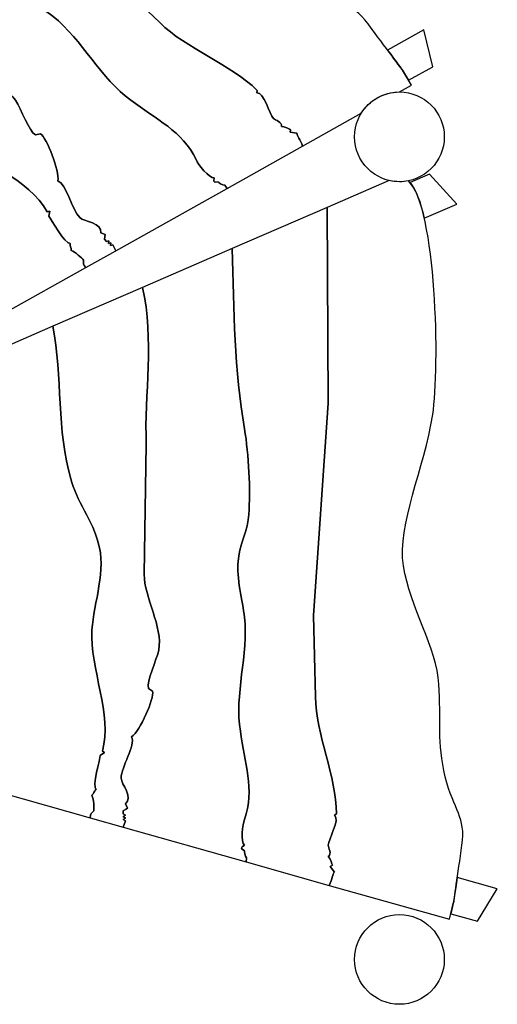
# Model space of a CAD drawing. Units: millimetres. Extents: x -33.3 to 28.3, y -108.2 to -34.8.
# Drawn here: x 14.6 to 28.3, y -78.6 to -50.4 of the extents above; entities that cross this region are included whole.
import ezdxf

# ---------------------------------------------------------------- set-up
doc = ezdxf.new("R2010")
doc.units = ezdxf.units.MM
doc.header["$MEASUREMENT"] = 0
doc.layers.add('Layer 1', color=7, linetype='Continuous')

msp = doc.modelspace()

# ---------------------------------------------------------------- linework, layer by layer
at = {"layer": 'Layer 1'}
for centre in [(25.4532, -53.7781), (25.4532, -77.3495)]:
    msp.add_ellipse(centre, major_axis=(0, 1.2857), ratio=1, dxfattribs=at)
for points, knots in [([(8.8982, -40.3528), (8.8982, -40.3528), (9.6407, -38.4761), (9.6407, -38.4761), (9.6407, -38.4761), (9.8306, -38.415), (10.0015, -38.3111), (10.1419, -38.1754), (10.1419, -38.1754), (11.3673, -38.3747), (14.4541, -41.3415), (15.237, -42.4106), (15.237, -42.4106), (16.1651, -43.6778), (16.7404, -45.3554), (17.7052, -46.0658), (17.7052, -46.0658), (18.6701, -46.7763), (20.0588, -47.0628), (20.8233, -47.7425), (20.8233, -47.7425), (21.5878, -48.4223), (21.9651, -48.9692), (22.8279, -49.4928), (22.8279, -49.4928), (23.6907, -50.0165), (24.0606, -49.8777), (24.5535, -50.5401), (24.5535, -50.5401), (25.0464, -51.2026), (25.5393, -51.8651), (25.5393, -51.8651), (25.5393, -51.8651), (25.5393, -51.8651), (25.8011, -52.2965), (25.8011, -52.2965), (25.8011, -52.2965), (25.8011, -52.2965), (25.4511, -52.4924), (25.4511, -52.4924), (25.4511, -52.4924), (24.9907, -52.4932), (24.5857, -52.7377), (24.3591, -53.1037), (24.3591, -53.1037), (24.3591, -53.1037), (22.676, -54.0459), (22.676, -54.0459), (22.676, -54.0459), (22.6183, -53.8617), (22.5028, -53.7462), (22.5163, -53.6749), (22.5163, -53.6749), (22.5163, -53.6749), (22.316, -53.6441), (22.316, -53.6441), (22.316, -53.6441), (22.316, -53.6441), (22.3295, -53.5729), (22.3295, -53.5729), (22.3295, -53.5729), (22.3295, -53.5729), (22.1427, -53.4708), (22.0714, -53.4843), (22.0714, -53.4843), (22.0984, -53.3418), (21.8981, -53.311), (21.8403, -53.2533), (21.8403, -53.2533), (21.7248, -53.1377), (21.5748, -52.479), (21.361, -52.5195), (21.361, -52.5195), (21.361, -52.5195), (21.3745, -52.4482), (21.3745, -52.4482), (21.3745, -52.4482), (20.6235, -51.6973), (19.333, -51.2547), (18.5821, -50.5037), (18.5821, -50.5037), (18.5821, -50.5037), (16.8933, -48.8997), (16.8933, -48.8997), (16.8933, -48.8997), (16.8933, -48.8997), (12.8863, -44.2992), (12.8863, -44.2992), (12.8863, -44.2992), (12.8863, -44.2992), (8.8982, -40.3528), (8.8982, -40.3528)], [0, 0, 0, 0, 0.0434783, 0.0434783, 0.0434783, 0.0434783, 0.0869565, 0.0869565, 0.0869565, 0.0869565, 0.1304348, 0.1304348, 0.1304348, 0.1304348, 0.173913, 0.173913, 0.173913, 0.173913, 0.2173913, 0.2173913, 0.2173913, 0.2173913, 0.2608696, 0.2608696, 0.2608696, 0.2608696, 0.3043478, 0.3043478, 0.3043478, 0.3043478, 0.3478261, 0.3478261, 0.3478261, 0.3478261, 0.3913043, 0.3913043, 0.3913043, 0.3913043, 0.4347826, 0.4347826, 0.4347826, 0.4347826, 0.4782609, 0.4782609, 0.4782609, 0.4782609, 0.5217391, 0.5217391, 0.5217391, 0.5217391, 0.5652174, 0.5652174, 0.5652174, 0.5652174, 0.6086957, 0.6086957, 0.6086957, 0.6086957, 0.6521739, 0.6521739, 0.6521739, 0.6521739, 0.6956522, 0.6956522, 0.6956522, 0.6956522, 0.7391304, 0.7391304, 0.7391304, 0.7391304, 0.7826087, 0.7826087, 0.7826087, 0.7826087, 0.826087, 0.826087, 0.826087, 0.826087, 0.8695652, 0.8695652, 0.8695652, 0.8695652, 0.9130435, 0.9130435, 0.9130435, 0.9130435, 0.9565217, 0.9565217, 0.9565217, 0.9565217, 1, 1, 1, 1]), ([(7.8059, -43.1133), (7.8059, -43.1133), (8.8982, -40.3528), (8.8982, -40.3528), (8.8982, -40.3528), (8.8982, -40.3528), (12.8863, -44.2992), (12.8863, -44.2992), (12.8863, -44.2992), (12.8863, -44.2992), (16.8933, -48.8997), (16.8933, -48.8997), (16.8933, -48.8997), (16.8933, -48.8997), (18.5821, -50.5037), (18.5821, -50.5037), (18.5821, -50.5037), (19.333, -51.2547), (20.6235, -51.6973), (21.3745, -52.4482), (21.3745, -52.4482), (21.3745, -52.4482), (21.361, -52.5195), (21.361, -52.5195), (21.361, -52.5195), (21.5748, -52.479), (21.7248, -53.1377), (21.8403, -53.2533), (21.8403, -53.2533), (21.8981, -53.311), (22.0984, -53.3418), (22.0714, -53.4843), (22.0714, -53.4843), (22.1427, -53.4708), (22.3295, -53.5729), (22.3295, -53.5729), (22.3295, -53.5729), (22.3295, -53.5729), (22.316, -53.6441), (22.316, -53.6441), (22.316, -53.6441), (22.316, -53.6441), (22.5163, -53.6749), (22.5163, -53.6749), (22.5163, -53.6749), (22.5028, -53.7462), (22.6183, -53.8617), (22.676, -54.0459), (22.676, -54.0459), (22.676, -54.0459), (20.5127, -55.2569), (20.5127, -55.2569), (20.5127, -55.2569), (20.5127, -55.2569), (20.447, -55.1665), (20.447, -55.1665), (20.447, -55.1665), (20.3757, -55.18), (20.2602, -55.0645), (20.2602, -55.0645), (20.2602, -55.0645), (20.1176, -55.0915), (20.1176, -55.0915), (20.1446, -54.949), (20.1446, -54.949), (20.0021, -54.976), (19.669, -54.5581), (19.6247, -54.4291), (19.6247, -54.4291), (19.2301, -53.6105), (18.4693, -53.2737), (17.7491, -52.723), (17.7491, -52.723), (16.8998, -52.1281), (16.359, -50.9937), (15.5232, -50.3275), (15.5232, -50.3275), (15.1631, -50.0522), (14.5449, -49.6883), (14.2695, -49.3282), (14.2695, -49.3282), (13.9807, -49.0393), (13.8172, -48.4519), (13.5283, -48.163), (13.5283, -48.163), (13.0797, -47.6296), (12.3152, -46.9499), (11.7105, -46.5148), (11.7105, -46.5148), (10.3143, -45.5425), (9.1012, -44.3293), (7.8059, -43.1133)], [0, 0, 0, 0, 0.0434783, 0.0434783, 0.0434783, 0.0434783, 0.0869565, 0.0869565, 0.0869565, 0.0869565, 0.1304348, 0.1304348, 0.1304348, 0.1304348, 0.173913, 0.173913, 0.173913, 0.173913, 0.2173913, 0.2173913, 0.2173913, 0.2173913, 0.2608696, 0.2608696, 0.2608696, 0.2608696, 0.3043478, 0.3043478, 0.3043478, 0.3043478, 0.3478261, 0.3478261, 0.3478261, 0.3478261, 0.3913043, 0.3913043, 0.3913043, 0.3913043, 0.4347826, 0.4347826, 0.4347826, 0.4347826, 0.4782609, 0.4782609, 0.4782609, 0.4782609, 0.5217391, 0.5217391, 0.5217391, 0.5217391, 0.5652174, 0.5652174, 0.5652174, 0.5652174, 0.6086957, 0.6086957, 0.6086957, 0.6086957, 0.6521739, 0.6521739, 0.6521739, 0.6521739, 0.6956522, 0.6956522, 0.6956522, 0.6956522, 0.7391304, 0.7391304, 0.7391304, 0.7391304, 0.7826087, 0.7826087, 0.7826087, 0.7826087, 0.826087, 0.826087, 0.826087, 0.826087, 0.8695652, 0.8695652, 0.8695652, 0.8695652, 0.9130435, 0.9130435, 0.9130435, 0.9130435, 0.9565217, 0.9565217, 0.9565217, 0.9565217, 1, 1, 1, 1]), ([(6.7759, -45.7165), (6.7759, -45.7165), (7.8059, -43.1133), (7.8059, -43.1133), (7.8059, -43.1133), (9.1012, -44.3293), (10.3143, -45.5425), (11.7105, -46.5148), (11.7105, -46.5148), (12.3152, -46.9499), (13.0797, -47.6296), (13.5283, -48.163), (13.5283, -48.163), (13.8172, -48.4519), (13.9807, -49.0393), (14.2695, -49.3282), (14.2695, -49.3282), (14.5449, -49.6883), (15.1631, -50.0522), (15.5232, -50.3275), (15.5232, -50.3275), (16.359, -50.9937), (16.8998, -52.1281), (17.7491, -52.723), (17.7491, -52.723), (18.4693, -53.2737), (19.2301, -53.6105), (19.6247, -54.4291), (19.6247, -54.4291), (19.669, -54.5581), (20.0021, -54.976), (20.1446, -54.949), (20.1446, -54.949), (20.1176, -55.0915), (20.1176, -55.0915), (20.2602, -55.0645), (20.2602, -55.0645), (20.2602, -55.0645), (20.3757, -55.18), (20.447, -55.1665), (20.447, -55.1665), (20.447, -55.1665), (20.5127, -55.2569), (20.5127, -55.2569), (20.5127, -55.2569), (20.5127, -55.2569), (17.322, -57.043), (17.322, -57.043), (17.322, -57.043), (17.322, -57.043), (17.2372, -56.8743), (17.2372, -56.8743), (17.2372, -56.8743), (17.2372, -56.8743), (17.1659, -56.8878), (17.1659, -56.8878), (17.1659, -56.8878), (17.1659, -56.8878), (17.1794, -56.8166), (17.1794, -56.8166), (17.1794, -56.8166), (17.1794, -56.8166), (17.1081, -56.8301), (17.1081, -56.8301), (17.1081, -56.8301), (17.1081, -56.8301), (17.1216, -56.7588), (17.1216, -56.7588), (17.1216, -56.7588), (17.1216, -56.7588), (17.0504, -56.7723), (17.0504, -56.7723), (17.0504, -56.7723), (17.0504, -56.7723), (16.9926, -56.7145), (16.9926, -56.7145), (16.9926, -56.7145), (16.9926, -56.7145), (17.0061, -56.6432), (17.0061, -56.6432), (17.0061, -56.6432), (17.0061, -56.6432), (17.0196, -56.572), (17.0196, -56.572), (17.0196, -56.572), (17.0196, -56.572), (16.8906, -56.5277), (16.8906, -56.5277), (16.8906, -56.5277), (16.9446, -56.2426), (16.4014, -56.2081), (16.2859, -56.0926), (16.2859, -56.0926), (16.0548, -55.8615), (15.9183, -55.1315), (15.6602, -55.043), (15.6602, -55.043), (15.7143, -54.7579), (15.3467, -53.7968), (15.1599, -53.6947), (15.1599, -53.6947), (15.1599, -53.6947), (15.0173, -53.7218), (15.0173, -53.7218), (15.0173, -53.7218), (14.8305, -53.6197), (14.6092, -52.9745), (14.4494, -52.7299), (14.4494, -52.7299), (14.072, -52.183), (13.0839, -51.958), (12.6218, -51.4958), (12.6218, -51.4958), (12.6218, -51.4958), (10.0358, -48.825), (10.0358, -48.825), (10.0358, -48.825), (8.9824, -47.8564), (8.0679, -46.518), (6.7759, -45.7165)], [0, 0, 0, 0, 0.0333333, 0.0333333, 0.0333333, 0.0333333, 0.0666667, 0.0666667, 0.0666667, 0.0666667, 0.1, 0.1, 0.1, 0.1, 0.1333333, 0.1333333, 0.1333333, 0.1333333, 0.1666667, 0.1666667, 0.1666667, 0.1666667, 0.2, 0.2, 0.2, 0.2, 0.2333333, 0.2333333, 0.2333333, 0.2333333, 0.2666667, 0.2666667, 0.2666667, 0.2666667, 0.3, 0.3, 0.3, 0.3, 0.3333333, 0.3333333, 0.3333333, 0.3333333, 0.3666667, 0.3666667, 0.3666667, 0.3666667, 0.4, 0.4, 0.4, 0.4, 0.4333333, 0.4333333, 0.4333333, 0.4333333, 0.4666667, 0.4666667, 0.4666667, 0.4666667, 0.5, 0.5, 0.5, 0.5, 0.5333333, 0.5333333, 0.5333333, 0.5333333, 0.5666667, 0.5666667, 0.5666667, 0.5666667, 0.6, 0.6, 0.6, 0.6, 0.6333333, 0.6333333, 0.6333333, 0.6333333, 0.6666667, 0.6666667, 0.6666667, 0.6666667, 0.7, 0.7, 0.7, 0.7, 0.7333333, 0.7333333, 0.7333333, 0.7333333, 0.7666667, 0.7666667, 0.7666667, 0.7666667, 0.8, 0.8, 0.8, 0.8, 0.8333333, 0.8333333, 0.8333333, 0.8333333, 0.8666667, 0.8666667, 0.8666667, 0.8666667, 0.9, 0.9, 0.9, 0.9, 0.9333333, 0.9333333, 0.9333333, 0.9333333, 0.9666667, 0.9666667, 0.9666667, 0.9666667, 1, 1, 1, 1]), ([(5.7459, -48.3197), (5.7459, -48.3197), (6.7759, -45.7165), (6.7759, -45.7165), (6.7759, -45.7165), (8.0679, -46.518), (8.9824, -47.8564), (10.0358, -48.825), (10.0358, -48.825), (10.0358, -48.825), (12.6218, -51.4958), (12.6218, -51.4958), (12.6218, -51.4958), (13.0839, -51.958), (14.072, -52.183), (14.4494, -52.7299), (14.4494, -52.7299), (14.6092, -52.9745), (14.8305, -53.6197), (15.0173, -53.7218), (15.0173, -53.7218), (15.0173, -53.7218), (15.1599, -53.6947), (15.1599, -53.6947), (15.1599, -53.6947), (15.3467, -53.7968), (15.7143, -54.7579), (15.6602, -55.043), (15.6602, -55.043), (15.9183, -55.1315), (16.0548, -55.8615), (16.2859, -56.0926), (16.2859, -56.0926), (16.4014, -56.2081), (16.9446, -56.2426), (16.8906, -56.5277), (16.8906, -56.5277), (16.8906, -56.5277), (17.0196, -56.572), (17.0196, -56.572), (17.0196, -56.572), (17.0196, -56.572), (17.0061, -56.6432), (17.0061, -56.6432), (17.0061, -56.6432), (17.0061, -56.6432), (16.9926, -56.7145), (16.9926, -56.7145), (16.9926, -56.7145), (16.9926, -56.7145), (17.0504, -56.7723), (17.0504, -56.7723), (17.0504, -56.7723), (17.0504, -56.7723), (17.1216, -56.7588), (17.1216, -56.7588), (17.1216, -56.7588), (17.1216, -56.7588), (17.1081, -56.8301), (17.1081, -56.8301), (17.1081, -56.8301), (17.1081, -56.8301), (17.1794, -56.8166), (17.1794, -56.8166), (17.1794, -56.8166), (17.1794, -56.8166), (17.1659, -56.8878), (17.1659, -56.8878), (17.1659, -56.8878), (17.1659, -56.8878), (17.2372, -56.8743), (17.2372, -56.8743), (17.2372, -56.8743), (17.2372, -56.8743), (17.322, -57.043), (17.322, -57.043), (17.322, -57.043), (17.322, -57.043), (16.4643, -57.5231), (16.4643, -57.5231), (16.4643, -57.5231), (16.3721, -57.4506), (16.3856, -57.3793), (16.3991, -57.308), (16.3991, -57.308), (16.3413, -57.2502), (16.168, -57.0769), (16.039, -57.0327), (16.039, -57.0327), (16.0525, -56.9614), (15.9947, -56.9036), (16.0082, -56.8324), (16.0082, -56.8324), (15.8657, -56.8594), (15.4576, -56.1121), (15.3998, -56.0544), (15.3998, -56.0544), (15.3998, -56.0544), (15.4268, -55.9118), (15.4268, -55.9118), (15.4268, -55.9118), (15.4268, -55.9118), (15.3556, -55.9253), (15.3556, -55.9253), (15.3556, -55.9253), (14.8454, -54.9912), (13.4259, -54.5044), (12.6885, -53.6821), (12.6885, -53.6821), (12.1821, -53.0909), (11.7432, -52.1433), (11.0537, -51.793), (11.0537, -51.793), (10.5646, -51.4734), (9.692, -51.3639), (9.2028, -51.0443), (9.2028, -51.0443), (7.9529, -50.3879), (6.9536, -49.1342), (5.7459, -48.3197)], [0, 0, 0, 0, 0.0333333, 0.0333333, 0.0333333, 0.0333333, 0.0666667, 0.0666667, 0.0666667, 0.0666667, 0.1, 0.1, 0.1, 0.1, 0.1333333, 0.1333333, 0.1333333, 0.1333333, 0.1666667, 0.1666667, 0.1666667, 0.1666667, 0.2, 0.2, 0.2, 0.2, 0.2333333, 0.2333333, 0.2333333, 0.2333333, 0.2666667, 0.2666667, 0.2666667, 0.2666667, 0.3, 0.3, 0.3, 0.3, 0.3333333, 0.3333333, 0.3333333, 0.3333333, 0.3666667, 0.3666667, 0.3666667, 0.3666667, 0.4, 0.4, 0.4, 0.4, 0.4333333, 0.4333333, 0.4333333, 0.4333333, 0.4666667, 0.4666667, 0.4666667, 0.4666667, 0.5, 0.5, 0.5, 0.5, 0.5333333, 0.5333333, 0.5333333, 0.5333333, 0.5666667, 0.5666667, 0.5666667, 0.5666667, 0.6, 0.6, 0.6, 0.6, 0.6333333, 0.6333333, 0.6333333, 0.6333333, 0.6666667, 0.6666667, 0.6666667, 0.6666667, 0.7, 0.7, 0.7, 0.7, 0.7333333, 0.7333333, 0.7333333, 0.7333333, 0.7666667, 0.7666667, 0.7666667, 0.7666667, 0.8, 0.8, 0.8, 0.8, 0.8333333, 0.8333333, 0.8333333, 0.8333333, 0.8666667, 0.8666667, 0.8666667, 0.8666667, 0.9, 0.9, 0.9, 0.9, 0.9333333, 0.9333333, 0.9333333, 0.9333333, 0.9666667, 0.9666667, 0.9666667, 0.9666667, 1, 1, 1, 1]), ([(4.7781, -50.7656), (4.7781, -50.7656), (5.7459, -48.3197), (5.7459, -48.3197), (5.7459, -48.3197), (6.9536, -49.1342), (7.9529, -50.3879), (9.2028, -51.0443), (9.2028, -51.0443), (9.692, -51.3639), (10.5646, -51.4734), (11.0537, -51.793), (11.0537, -51.793), (11.7432, -52.1433), (12.1821, -53.0909), (12.6885, -53.6821), (12.6885, -53.6821), (13.4259, -54.5044), (14.8454, -54.9912), (15.3556, -55.9253), (15.3556, -55.9253), (15.3556, -55.9253), (15.4268, -55.9118), (15.4268, -55.9118), (15.4268, -55.9118), (15.4268, -55.9118), (15.3998, -56.0544), (15.3998, -56.0544), (15.3998, -56.0544), (15.4576, -56.1121), (15.8657, -56.8594), (16.0082, -56.8324), (16.0082, -56.8324), (15.9947, -56.9036), (16.0525, -56.9614), (16.039, -57.0327), (16.039, -57.0327), (16.168, -57.0769), (16.3413, -57.2502), (16.3991, -57.308), (16.3991, -57.308), (16.3856, -57.3793), (16.3721, -57.4506), (16.4643, -57.5231), (16.4643, -57.5231), (16.4643, -57.5231), (14.1425, -58.8228), (14.1425, -58.8228), (14.1425, -58.8228), (14.0582, -58.7824), (13.8849, -58.6091), (13.8136, -58.6226), (13.8136, -58.6226), (13.8676, -58.3375), (13.2359, -58.0449), (13.1339, -57.8581), (13.1339, -57.8581), (12.9433, -57.4132), (12.1556, -57.2189), (11.9515, -56.8453), (11.9515, -56.8453), (11.7474, -56.4717), (11.112, -55.8362), (10.6536, -55.717), (10.6536, -55.717), (9.4652, -55.4612), (8.6737, -54.924), (7.9362, -54.1017), (7.9362, -54.1017), (7.9362, -54.1017), (4.7781, -50.7656), (4.7781, -50.7656)], [0, 0, 0, 0, 0.0555556, 0.0555556, 0.0555556, 0.0555556, 0.1111111, 0.1111111, 0.1111111, 0.1111111, 0.1666667, 0.1666667, 0.1666667, 0.1666667, 0.2222222, 0.2222222, 0.2222222, 0.2222222, 0.2777778, 0.2777778, 0.2777778, 0.2777778, 0.3333333, 0.3333333, 0.3333333, 0.3333333, 0.3888889, 0.3888889, 0.3888889, 0.3888889, 0.4444444, 0.4444444, 0.4444444, 0.4444444, 0.5, 0.5, 0.5, 0.5, 0.5555556, 0.5555556, 0.5555556, 0.5555556, 0.6111111, 0.6111111, 0.6111111, 0.6111111, 0.6666667, 0.6666667, 0.6666667, 0.6666667, 0.7222222, 0.7222222, 0.7222222, 0.7222222, 0.7777778, 0.7777778, 0.7777778, 0.7777778, 0.8333333, 0.8333333, 0.8333333, 0.8333333, 0.8888889, 0.8888889, 0.8888889, 0.8888889, 0.9444444, 0.9444444, 0.9444444, 0.9444444, 1, 1, 1, 1]), ([(26.1551, -50.7096), (26.1551, -50.7096), (26.413, -51.7673), (26.413, -51.7673), (26.413, -51.7673), (26.413, -51.7673), (25.7165, -52.1572), (25.7165, -52.1572), (25.7165, -52.1572), (25.7165, -52.1572), (25.5393, -51.8651), (25.5393, -51.8651), (25.5393, -51.8651), (25.5393, -51.8651), (25.3622, -51.6263), (25.1138, -51.2925), (25.1138, -51.2925), (25.1138, -51.2925), (26.1551, -50.7096), (26.1551, -50.7096)], [0, 0, 0, 0, 0.2, 0.2, 0.2, 0.2, 0.4, 0.4, 0.4, 0.4, 0.6, 0.6, 0.6, 0.6, 0.8, 0.8, 0.8, 0.8, 1, 1, 1, 1]), ([(21.8118, -53.2149), (21.8116, -53.2146), (21.8114, -53.2142), (21.8112, -53.2139), (21.8112, -53.2139), (21.8114, -53.2143), (21.8116, -53.2146), (21.8118, -53.2149)], [0, 0, 0, 0, 0.5, 0.5, 0.5, 0.5, 1, 1, 1, 1]), ([(21.827, -53.2373), (21.8264, -53.2365), (21.8258, -53.2357), (21.8252, -53.2349), (21.8252, -53.2349), (21.8258, -53.2357), (21.8264, -53.2365), (21.827, -53.2373)], [0, 0, 0, 0, 0.5, 0.5, 0.5, 0.5, 1, 1, 1, 1]), ([(22.516, -53.6956), (22.5158, -53.6945), (22.5158, -53.6933), (22.5157, -53.6922), (22.5157, -53.6922), (22.5158, -53.6933), (22.5158, -53.6945), (22.516, -53.6956)], [0, 0, 0, 0, 0.5, 0.5, 0.5, 0.5, 1, 1, 1, 1]), ([(22.5208, -53.7179), (22.5204, -53.7166), (22.5201, -53.7154), (22.5197, -53.7141), (22.5197, -53.7141), (22.5201, -53.7154), (22.5204, -53.7166), (22.5208, -53.7179)], [0, 0, 0, 0, 0.5, 0.5, 0.5, 0.5, 1, 1, 1, 1]), ([(22.542, -53.7672), (22.5416, -53.7663), (22.5411, -53.7655), (22.5407, -53.7646), (22.5407, -53.7646), (22.5411, -53.7655), (22.5416, -53.7663), (22.542, -53.7672)], [0, 0, 0, 0, 0.5, 0.5, 0.5, 0.5, 1, 1, 1, 1]), ([(26.3139, -54.8515), (26.3139, -54.8515), (27.1029, -55.7029), (27.1029, -55.7029), (27.1029, -55.7029), (27.1029, -55.7029), (26.1658, -56.1061), (26.1658, -56.1061), (26.1658, -56.1061), (26.0598, -55.6468), (25.926, -55.2855), (25.7604, -55.0896), (25.7604, -55.0896), (25.7604, -55.0896), (26.3139, -54.8515), (26.3139, -54.8515)], [0, 0, 0, 0, 0.25, 0.25, 0.25, 0.25, 0.5, 0.5, 0.5, 0.5, 0.75, 0.75, 0.75, 0.75, 1, 1, 1, 1]), ([(20.2632, -55.0671), (20.2629, -55.0668), (20.2627, -55.0665), (20.2624, -55.0663), (20.2624, -55.0663), (20.2627, -55.0666), (20.2629, -55.0668), (20.2632, -55.0671)], [0, 0, 0, 0, 0.5, 0.5, 0.5, 0.5, 1, 1, 1, 1]), ([(20.2704, -55.0739), (20.27, -55.0736), (20.2698, -55.0731), (20.2694, -55.0728), (20.2694, -55.0728), (20.2698, -55.0731), (20.27, -55.0736), (20.2704, -55.0739)], [0, 0, 0, 0, 0.5, 0.5, 0.5, 0.5, 1, 1, 1, 1]), ([(23.3808, -55.8014), (23.3808, -55.8014), (25.1613, -55.0305), (25.1613, -55.0305), (25.1613, -55.0305), (25.2551, -55.0524), (25.353, -55.0639), (25.4533, -55.0639), (25.4533, -55.0639), (25.5415, -55.0639), (25.6275, -55.055), (25.7109, -55.038), (25.7109, -55.038), (26.5184, -55.806), (26.6182, -60.3773), (26.4079, -61.7388), (26.4079, -61.7388), (26.1681, -63.291), (25.3887, -64.8841), (25.5686, -66.0687), (25.5686, -66.0687), (25.7484, -67.2533), (26.5278, -68.4379), (26.5877, -69.4591), (26.5877, -69.4591), (26.6477, -70.4803), (26.5278, -71.1339), (26.7676, -72.1142), (26.7676, -72.1142), (27.0074, -73.0946), (27.3671, -73.258), (27.2472, -74.0749), (27.2472, -74.0749), (27.1273, -74.8919), (27.0074, -75.7089), (27.0074, -75.7089), (27.0074, -75.7089), (27.0074, -75.7089), (26.8875, -76.1991), (26.8875, -76.1991), (26.8875, -76.1991), (26.8875, -76.1991), (23.4407, -75.2263), (23.4407, -75.2263), (23.4407, -75.2263), (23.5301, -75.0553), (23.5301, -74.8919), (23.5901, -74.851), (23.5901, -74.851), (23.5901, -74.851), (23.4702, -74.6876), (23.4702, -74.6876), (23.4702, -74.6876), (23.4702, -74.6876), (23.5301, -74.6468), (23.5301, -74.6468), (23.5301, -74.6468), (23.5301, -74.6468), (23.4702, -74.4426), (23.4102, -74.4017), (23.4102, -74.4017), (23.5301, -74.32), (23.4102, -74.1566), (23.4102, -74.0749), (23.4102, -74.0749), (23.4102, -73.9115), (23.7699, -73.3397), (23.5901, -73.2171), (23.5901, -73.2171), (23.5901, -73.2171), (23.65, -73.1763), (23.65, -73.1763), (23.65, -73.1763), (23.65, -72.1142), (23.0505, -70.8888), (23.0505, -69.8267), (23.0505, -69.8267), (23.0505, -69.8267), (22.9906, -67.4984), (22.9906, -67.4984), (22.9906, -67.4984), (22.9906, -67.4984), (23.4103, -61.412), (23.4103, -61.412), (23.4103, -61.412), (23.4103, -61.412), (23.3808, -55.8014), (23.3808, -55.8014)], [0, 0, 0, 0, 0.0454545, 0.0454545, 0.0454545, 0.0454545, 0.0909091, 0.0909091, 0.0909091, 0.0909091, 0.1363636, 0.1363636, 0.1363636, 0.1363636, 0.1818182, 0.1818182, 0.1818182, 0.1818182, 0.2272727, 0.2272727, 0.2272727, 0.2272727, 0.2727273, 0.2727273, 0.2727273, 0.2727273, 0.3181818, 0.3181818, 0.3181818, 0.3181818, 0.3636364, 0.3636364, 0.3636364, 0.3636364, 0.4090909, 0.4090909, 0.4090909, 0.4090909, 0.4545455, 0.4545455, 0.4545455, 0.4545455, 0.5, 0.5, 0.5, 0.5, 0.5454545, 0.5454545, 0.5454545, 0.5454545, 0.5909091, 0.5909091, 0.5909091, 0.5909091, 0.6363636, 0.6363636, 0.6363636, 0.6363636, 0.6818182, 0.6818182, 0.6818182, 0.6818182, 0.7272727, 0.7272727, 0.7272727, 0.7272727, 0.7727273, 0.7727273, 0.7727273, 0.7727273, 0.8181818, 0.8181818, 0.8181818, 0.8181818, 0.8636364, 0.8636364, 0.8636364, 0.8636364, 0.9090909, 0.9090909, 0.9090909, 0.9090909, 0.9545455, 0.9545455, 0.9545455, 0.9545455, 1, 1, 1, 1]), ([(20.6564, -56.9811), (20.6564, -56.9811), (23.3808, -55.8014), (23.3808, -55.8014), (23.3808, -55.8014), (23.3808, -55.8014), (23.4103, -61.412), (23.4103, -61.412), (23.4103, -61.412), (23.4103, -61.412), (22.9906, -67.4984), (22.9906, -67.4984), (22.9906, -67.4984), (22.9906, -67.4984), (23.0505, -69.8267), (23.0505, -69.8267), (23.0505, -69.8267), (23.0505, -70.8888), (23.65, -72.1142), (23.65, -73.1763), (23.65, -73.1763), (23.65, -73.1763), (23.5901, -73.2171), (23.5901, -73.2171), (23.5901, -73.2171), (23.7699, -73.3397), (23.4102, -73.9115), (23.4102, -74.0749), (23.4102, -74.0749), (23.4102, -74.1566), (23.5301, -74.32), (23.4102, -74.4017), (23.4102, -74.4017), (23.4702, -74.4426), (23.5301, -74.6468), (23.5301, -74.6468), (23.5301, -74.6468), (23.5301, -74.6468), (23.4702, -74.6876), (23.4702, -74.6876), (23.4702, -74.6876), (23.4702, -74.6876), (23.5901, -74.851), (23.5901, -74.851), (23.5901, -74.851), (23.5301, -74.8919), (23.5301, -75.0553), (23.4407, -75.2263), (23.4407, -75.2263), (23.4407, -75.2263), (21.0546, -74.5529), (21.0546, -74.5529), (21.0546, -74.5529), (21.0546, -74.5529), (21.0721, -74.4425), (21.0721, -74.4425), (21.0721, -74.4425), (21.0121, -74.4017), (21.0121, -74.2383), (21.0121, -74.2383), (21.0121, -74.2383), (20.8922, -74.1566), (20.8922, -74.1566), (21.0121, -74.0749), (21.0121, -74.0749), (20.8922, -73.9932), (20.9522, -73.4622), (21.0121, -73.3396), (21.0121, -73.3396), (21.3119, -72.4818), (21.0121, -71.7057), (20.8922, -70.8071), (20.8922, -70.8071), (20.7124, -69.7858), (21.1321, -68.6012), (21.0122, -67.5392), (21.0122, -67.5392), (20.9522, -67.0899), (20.7724, -66.3954), (20.8323, -65.9461), (20.8323, -65.9461), (20.8323, -65.5376), (21.1321, -65.0066), (21.1321, -64.5981), (21.1321, -64.5981), (21.192, -63.9037), (21.1321, -62.8825), (21.0122, -62.1472), (21.0122, -62.1472), (20.7124, -60.4724), (20.7124, -58.7568), (20.6564, -56.9811)], [0, 0, 0, 0, 0.0434783, 0.0434783, 0.0434783, 0.0434783, 0.0869565, 0.0869565, 0.0869565, 0.0869565, 0.1304348, 0.1304348, 0.1304348, 0.1304348, 0.173913, 0.173913, 0.173913, 0.173913, 0.2173913, 0.2173913, 0.2173913, 0.2173913, 0.2608696, 0.2608696, 0.2608696, 0.2608696, 0.3043478, 0.3043478, 0.3043478, 0.3043478, 0.3478261, 0.3478261, 0.3478261, 0.3478261, 0.3913043, 0.3913043, 0.3913043, 0.3913043, 0.4347826, 0.4347826, 0.4347826, 0.4347826, 0.4782609, 0.4782609, 0.4782609, 0.4782609, 0.5217391, 0.5217391, 0.5217391, 0.5217391, 0.5652174, 0.5652174, 0.5652174, 0.5652174, 0.6086957, 0.6086957, 0.6086957, 0.6086957, 0.6521739, 0.6521739, 0.6521739, 0.6521739, 0.6956522, 0.6956522, 0.6956522, 0.6956522, 0.7391304, 0.7391304, 0.7391304, 0.7391304, 0.7826087, 0.7826087, 0.7826087, 0.7826087, 0.826087, 0.826087, 0.826087, 0.826087, 0.8695652, 0.8695652, 0.8695652, 0.8695652, 0.9130435, 0.9130435, 0.9130435, 0.9130435, 0.9565217, 0.9565217, 0.9565217, 0.9565217, 1, 1, 1, 1]), ([(16.8916, -56.4567), (16.8911, -56.4542), (16.8906, -56.4517), (16.8901, -56.4493), (16.8901, -56.4493), (16.8906, -56.4518), (16.8911, -56.4542), (16.8916, -56.4567)], [0, 0, 0, 0, 0.5, 0.5, 0.5, 0.5, 1, 1, 1, 1]), ([(16.8931, -56.466), (16.893, -56.4653), (16.8929, -56.4645), (16.8928, -56.4638), (16.8928, -56.4638), (16.8929, -56.4645), (16.893, -56.4653), (16.8931, -56.466)], [0, 0, 0, 0, 0.5, 0.5, 0.5, 0.5, 1, 1, 1, 1]), ([(15.9215, -56.791), (15.9208, -56.7904), (15.92, -56.7896), (15.9193, -56.789), (15.9193, -56.789), (15.92, -56.7896), (15.9208, -56.7904), (15.9215, -56.791)], [0, 0, 0, 0, 0.5, 0.5, 0.5, 0.5, 1, 1, 1, 1]), ([(15.9561, -56.8171), (15.9535, -56.8155), (15.9508, -56.8137), (15.9481, -56.8119), (15.9481, -56.8119), (15.9507, -56.8138), (15.9535, -56.8155), (15.9561, -56.8171)], [0, 0, 0, 0, 0.5, 0.5, 0.5, 0.5, 1, 1, 1, 1]), ([(15.9844, -56.8304), (15.9836, -56.8302), (15.9828, -56.8298), (15.982, -56.8296), (15.982, -56.8296), (15.9828, -56.8298), (15.9836, -56.8302), (15.9844, -56.8304)], [0, 0, 0, 0, 0.5, 0.5, 0.5, 0.5, 1, 1, 1, 1]), ([(18.0874, -58.0935), (18.0874, -58.0935), (20.6564, -56.9811), (20.6564, -56.9811), (20.6564, -56.9811), (20.7124, -58.7568), (20.7124, -60.4724), (21.0122, -62.1472), (21.0122, -62.1472), (21.1321, -62.8825), (21.192, -63.9037), (21.1321, -64.5981), (21.1321, -64.5981), (21.1321, -65.0066), (20.8323, -65.5376), (20.8323, -65.9461), (20.8323, -65.9461), (20.7724, -66.3954), (20.9522, -67.0899), (21.0122, -67.5392), (21.0122, -67.5392), (21.1321, -68.6012), (20.7124, -69.7858), (20.8922, -70.8071), (20.8922, -70.8071), (21.0121, -71.7057), (21.3119, -72.4818), (21.0121, -73.3396), (21.0121, -73.3396), (20.9522, -73.4622), (20.8922, -73.9932), (21.0121, -74.0749), (21.0121, -74.0749), (20.8922, -74.1566), (20.8922, -74.1566), (21.0121, -74.2383), (21.0121, -74.2383), (21.0121, -74.2383), (21.0121, -74.4017), (21.0721, -74.4425), (21.0721, -74.4425), (21.0721, -74.4425), (21.0546, -74.5529), (21.0546, -74.5529), (21.0546, -74.5529), (21.0546, -74.5529), (17.5355, -73.5597), (17.5355, -73.5597), (17.5355, -73.5597), (17.5355, -73.5597), (17.5948, -73.3805), (17.5948, -73.3805), (17.5948, -73.3805), (17.5948, -73.3805), (17.5349, -73.3396), (17.5349, -73.3396), (17.5349, -73.3396), (17.5349, -73.3396), (17.5948, -73.2988), (17.5948, -73.2988), (17.5948, -73.2988), (17.5948, -73.2988), (17.5349, -73.2579), (17.5349, -73.2579), (17.5349, -73.2579), (17.5349, -73.2579), (17.5948, -73.2171), (17.5948, -73.2171), (17.5948, -73.2171), (17.5948, -73.2171), (17.5349, -73.1762), (17.5349, -73.1762), (17.5349, -73.1762), (17.5349, -73.1762), (17.5349, -73.0945), (17.5349, -73.0945), (17.5349, -73.0945), (17.5349, -73.0945), (17.5948, -73.0537), (17.5948, -73.0537), (17.5948, -73.0537), (17.5948, -73.0537), (17.6548, -73.0128), (17.6548, -73.0128), (17.6548, -73.0128), (17.6548, -73.0128), (17.5948, -72.8903), (17.5948, -72.8903), (17.5948, -72.8903), (17.8347, -72.7269), (17.4749, -72.3184), (17.4749, -72.155), (17.4749, -72.155), (17.4749, -71.8282), (17.8946, -71.2155), (17.7747, -70.9704), (17.7747, -70.9704), (18.0145, -70.807), (18.4342, -69.8675), (18.3742, -69.6633), (18.3742, -69.6633), (18.3742, -69.6633), (18.2543, -69.5816), (18.2543, -69.5816), (18.2543, -69.5816), (18.1944, -69.3773), (18.4941, -68.7646), (18.5541, -68.4787), (18.5541, -68.4787), (18.674, -67.8251), (18.1344, -66.9673), (18.1344, -66.3137), (18.1344, -66.3137), (18.1344, -66.3137), (18.1944, -62.5965), (18.1944, -62.5965), (18.1944, -62.5965), (18.1345, -61.1668), (18.4342, -59.5738), (18.0874, -58.0935)], [0, 0, 0, 0, 0.0333333, 0.0333333, 0.0333333, 0.0333333, 0.0666667, 0.0666667, 0.0666667, 0.0666667, 0.1, 0.1, 0.1, 0.1, 0.1333333, 0.1333333, 0.1333333, 0.1333333, 0.1666667, 0.1666667, 0.1666667, 0.1666667, 0.2, 0.2, 0.2, 0.2, 0.2333333, 0.2333333, 0.2333333, 0.2333333, 0.2666667, 0.2666667, 0.2666667, 0.2666667, 0.3, 0.3, 0.3, 0.3, 0.3333333, 0.3333333, 0.3333333, 0.3333333, 0.3666667, 0.3666667, 0.3666667, 0.3666667, 0.4, 0.4, 0.4, 0.4, 0.4333333, 0.4333333, 0.4333333, 0.4333333, 0.4666667, 0.4666667, 0.4666667, 0.4666667, 0.5, 0.5, 0.5, 0.5, 0.5333333, 0.5333333, 0.5333333, 0.5333333, 0.5666667, 0.5666667, 0.5666667, 0.5666667, 0.6, 0.6, 0.6, 0.6, 0.6333333, 0.6333333, 0.6333333, 0.6333333, 0.6666667, 0.6666667, 0.6666667, 0.6666667, 0.7, 0.7, 0.7, 0.7, 0.7333333, 0.7333333, 0.7333333, 0.7333333, 0.7666667, 0.7666667, 0.7666667, 0.7666667, 0.8, 0.8, 0.8, 0.8, 0.8333333, 0.8333333, 0.8333333, 0.8333333, 0.8666667, 0.8666667, 0.8666667, 0.8666667, 0.9, 0.9, 0.9, 0.9, 0.9333333, 0.9333333, 0.9333333, 0.9333333, 0.9666667, 0.9666667, 0.9666667, 0.9666667, 1, 1, 1, 1]), ([(16.3932, -57.3438), (16.3933, -57.343), (16.3934, -57.3424), (16.3935, -57.3417), (16.3935, -57.3417), (16.3934, -57.3424), (16.3933, -57.3431), (16.3932, -57.3438)], [0, 0, 0, 0, 0.5, 0.5, 0.5, 0.5, 1, 1, 1, 1]), ([(16.394, -57.3391), (16.3941, -57.3385), (16.3942, -57.338), (16.3943, -57.3374), (16.3943, -57.3374), (16.3942, -57.3379), (16.3941, -57.3385), (16.394, -57.3391)], [0, 0, 0, 0, 0.5, 0.5, 0.5, 0.5, 1, 1, 1, 1]), ([(16.3943, -57.3369), (16.3944, -57.3365), (16.3943, -57.3362), (16.3944, -57.3358), (16.3944, -57.3358), (16.3943, -57.3362), (16.3944, -57.3365), (16.3943, -57.3369)], [0, 0, 0, 0, 0.5, 0.5, 0.5, 0.5, 1, 1, 1, 1]), ([(16.396, -57.3262), (16.3961, -57.3254), (16.3963, -57.3245), (16.3964, -57.3237), (16.3964, -57.3237), (16.3962, -57.3245), (16.3961, -57.3254), (16.396, -57.3262)], [0, 0, 0, 0, 0.5, 0.5, 0.5, 0.5, 1, 1, 1, 1]), ([(15.5182, -59.2059), (15.5182, -59.2059), (18.0874, -58.0935), (18.0874, -58.0935), (18.0874, -58.0935), (18.4342, -59.5738), (18.1345, -61.1668), (18.1944, -62.5965), (18.1944, -62.5965), (18.1944, -62.5965), (18.1344, -66.3137), (18.1344, -66.3137), (18.1344, -66.3137), (18.1344, -66.9673), (18.674, -67.8251), (18.5541, -68.4787), (18.5541, -68.4787), (18.4941, -68.7646), (18.1944, -69.3773), (18.2543, -69.5816), (18.2543, -69.5816), (18.2543, -69.5816), (18.3742, -69.6633), (18.3742, -69.6633), (18.3742, -69.6633), (18.4342, -69.8675), (18.0145, -70.807), (17.7747, -70.9704), (17.7747, -70.9704), (17.8946, -71.2155), (17.4749, -71.8282), (17.4749, -72.155), (17.4749, -72.155), (17.4749, -72.3184), (17.8347, -72.7269), (17.5948, -72.8903), (17.5948, -72.8903), (17.5948, -72.8903), (17.6548, -73.0128), (17.6548, -73.0128), (17.6548, -73.0128), (17.6548, -73.0128), (17.5948, -73.0537), (17.5948, -73.0537), (17.5948, -73.0537), (17.5948, -73.0537), (17.5349, -73.0945), (17.5349, -73.0945), (17.5349, -73.0945), (17.5349, -73.0945), (17.5349, -73.1762), (17.5349, -73.1762), (17.5349, -73.1762), (17.5349, -73.1762), (17.5948, -73.2171), (17.5948, -73.2171), (17.5948, -73.2171), (17.5948, -73.2171), (17.5349, -73.2579), (17.5349, -73.2579), (17.5349, -73.2579), (17.5349, -73.2579), (17.5948, -73.2988), (17.5948, -73.2988), (17.5948, -73.2988), (17.5948, -73.2988), (17.5349, -73.3396), (17.5349, -73.3396), (17.5349, -73.3396), (17.5349, -73.3396), (17.5948, -73.3805), (17.5948, -73.3805), (17.5948, -73.3805), (17.5948, -73.3805), (17.5355, -73.5597), (17.5355, -73.5597), (17.5355, -73.5597), (17.5355, -73.5597), (16.5896, -73.2927), (16.5896, -73.2927), (16.5896, -73.2927), (16.5756, -73.1762), (16.6356, -73.1354), (16.6956, -73.0945), (16.6956, -73.0945), (16.6956, -73.0128), (16.6956, -72.7677), (16.6356, -72.6452), (16.6356, -72.6452), (16.6956, -72.6044), (16.6956, -72.5227), (16.7555, -72.4818), (16.7555, -72.4818), (16.6356, -72.4001), (16.8754, -71.5831), (16.8754, -71.5014), (16.8754, -71.5014), (16.8754, -71.5014), (16.9953, -71.4198), (16.9953, -71.4198), (16.9953, -71.4198), (16.9953, -71.4198), (16.9354, -71.3789), (16.9354, -71.3789), (16.9354, -71.3789), (17.2351, -70.3577), (16.5757, -69.0097), (16.6356, -67.9068), (16.6356, -67.9068), (16.6956, -67.1307), (17.0553, -66.1503), (16.8155, -65.4151), (16.8155, -65.4151), (16.6956, -64.8432), (16.156, -64.1488), (16.0361, -63.5769), (16.0361, -63.5769), (15.6165, -62.2289), (15.7963, -60.6358), (15.5182, -59.2059)], [0, 0, 0, 0, 0.0333333, 0.0333333, 0.0333333, 0.0333333, 0.0666667, 0.0666667, 0.0666667, 0.0666667, 0.1, 0.1, 0.1, 0.1, 0.1333333, 0.1333333, 0.1333333, 0.1333333, 0.1666667, 0.1666667, 0.1666667, 0.1666667, 0.2, 0.2, 0.2, 0.2, 0.2333333, 0.2333333, 0.2333333, 0.2333333, 0.2666667, 0.2666667, 0.2666667, 0.2666667, 0.3, 0.3, 0.3, 0.3, 0.3333333, 0.3333333, 0.3333333, 0.3333333, 0.3666667, 0.3666667, 0.3666667, 0.3666667, 0.4, 0.4, 0.4, 0.4, 0.4333333, 0.4333333, 0.4333333, 0.4333333, 0.4666667, 0.4666667, 0.4666667, 0.4666667, 0.5, 0.5, 0.5, 0.5, 0.5333333, 0.5333333, 0.5333333, 0.5333333, 0.5666667, 0.5666667, 0.5666667, 0.5666667, 0.6, 0.6, 0.6, 0.6, 0.6333333, 0.6333333, 0.6333333, 0.6333333, 0.6666667, 0.6666667, 0.6666667, 0.6666667, 0.7, 0.7, 0.7, 0.7, 0.7333333, 0.7333333, 0.7333333, 0.7333333, 0.7666667, 0.7666667, 0.7666667, 0.7666667, 0.8, 0.8, 0.8, 0.8, 0.8333333, 0.8333333, 0.8333333, 0.8333333, 0.8666667, 0.8666667, 0.8666667, 0.8666667, 0.9, 0.9, 0.9, 0.9, 0.9333333, 0.9333333, 0.9333333, 0.9333333, 0.9666667, 0.9666667, 0.9666667, 0.9666667, 1, 1, 1, 1]), ([(13.1044, -60.251), (13.1044, -60.251), (15.5182, -59.2059), (15.5182, -59.2059), (15.5182, -59.2059), (15.7963, -60.6358), (15.6165, -62.2289), (16.0361, -63.5769), (16.0361, -63.5769), (16.156, -64.1488), (16.6956, -64.8432), (16.8155, -65.4151), (16.8155, -65.4151), (17.0553, -66.1503), (16.6956, -67.1307), (16.6356, -67.9068), (16.6356, -67.9068), (16.5757, -69.0097), (17.2351, -70.3577), (16.9354, -71.3789), (16.9354, -71.3789), (16.9354, -71.3789), (16.9953, -71.4198), (16.9953, -71.4198), (16.9953, -71.4198), (16.9953, -71.4198), (16.8754, -71.5014), (16.8754, -71.5014), (16.8754, -71.5014), (16.8754, -71.5831), (16.6356, -72.4001), (16.7555, -72.4818), (16.7555, -72.4818), (16.6956, -72.5227), (16.6956, -72.6044), (16.6356, -72.6452), (16.6356, -72.6452), (16.6956, -72.7677), (16.6956, -73.0128), (16.6956, -73.0945), (16.6956, -73.0945), (16.6356, -73.1354), (16.5756, -73.1762), (16.5896, -73.2927), (16.5896, -73.2927), (16.5896, -73.2927), (14.0288, -72.57), (14.0288, -72.57), (14.0288, -72.57), (13.9977, -72.4818), (13.9977, -72.2367), (13.9377, -72.1959), (13.9377, -72.1959), (14.1776, -72.0325), (13.9377, -71.3789), (13.9977, -71.1746), (13.9977, -71.1746), (14.1776, -70.7253), (13.7579, -70.0309), (13.8778, -69.6224), (13.8778, -69.6224), (13.9977, -69.2139), (13.9977, -68.3153), (13.7579, -67.9068), (13.7579, -67.9068), (13.0984, -66.8856), (12.9186, -65.9461), (12.9785, -64.8432), (12.9785, -64.8432), (12.9785, -64.8432), (13.1044, -60.251), (13.1044, -60.251)], [0, 0, 0, 0, 0.0555556, 0.0555556, 0.0555556, 0.0555556, 0.1111111, 0.1111111, 0.1111111, 0.1111111, 0.1666667, 0.1666667, 0.1666667, 0.1666667, 0.2222222, 0.2222222, 0.2222222, 0.2222222, 0.2777778, 0.2777778, 0.2777778, 0.2777778, 0.3333333, 0.3333333, 0.3333333, 0.3333333, 0.3888889, 0.3888889, 0.3888889, 0.3888889, 0.4444444, 0.4444444, 0.4444444, 0.4444444, 0.5, 0.5, 0.5, 0.5, 0.5555556, 0.5555556, 0.5555556, 0.5555556, 0.6111111, 0.6111111, 0.6111111, 0.6111111, 0.6666667, 0.6666667, 0.6666667, 0.6666667, 0.7222222, 0.7222222, 0.7222222, 0.7222222, 0.7777778, 0.7777778, 0.7777778, 0.7777778, 0.8333333, 0.8333333, 0.8333333, 0.8333333, 0.8888889, 0.8888889, 0.8888889, 0.8888889, 0.9444444, 0.9444444, 0.9444444, 0.9444444, 1, 1, 1, 1]), ([(16.741, -72.4656), (16.7398, -72.4635), (16.7388, -72.4614), (16.7377, -72.4592), (16.7377, -72.4592), (16.7387, -72.4614), (16.7398, -72.4636), (16.741, -72.4656)], [0, 0, 0, 0, 0.5, 0.5, 0.5, 0.5, 1, 1, 1, 1]), ([(16.7503, -72.4776), (16.7486, -72.476), (16.747, -72.4742), (16.7455, -72.4722), (16.7455, -72.4722), (16.7452, -72.4719), (16.7451, -72.4716), (16.7448, -72.4713), (16.7448, -72.4713), (16.7435, -72.4696), (16.7423, -72.4677), (16.7412, -72.4658)], [0, 0, 0, 0, 0.3333333, 0.3333333, 0.3333333, 0.3333333, 0.6666667, 0.6666667, 0.6666667, 0.6666667, 1, 1, 1, 1]), ([(17.6151, -72.8749), (17.6154, -72.8746), (17.6157, -72.8742), (17.6161, -72.874), (17.6161, -72.874), (17.6157, -72.8742), (17.6154, -72.8746), (17.6151, -72.8749)], [0, 0, 0, 0, 0.5, 0.5, 0.5, 0.5, 1, 1, 1, 1]), ([(28.2599, -75.3273), (28.2599, -75.3273), (27.6944, -76.2575), (27.6944, -76.2575), (27.6944, -76.2575), (27.6944, -76.2575), (26.9262, -76.0407), (26.9262, -76.0407), (26.9262, -76.0407), (26.9262, -76.0407), (27.0074, -75.7089), (27.0074, -75.7089), (27.0074, -75.7089), (27.0074, -75.7089), (27.0509, -75.4149), (27.1113, -75.0031), (27.1113, -75.0031), (27.1113, -75.0031), (28.2599, -75.3273), (28.2599, -75.3273)], [0, 0, 0, 0, 0.2, 0.2, 0.2, 0.2, 0.4, 0.4, 0.4, 0.4, 0.6, 0.6, 0.6, 0.6, 0.8, 0.8, 0.8, 0.8, 1, 1, 1, 1])]:
    msp.add_open_spline(points, degree=3, knots=knots, dxfattribs=at)
for points in [[(22.5155, -53.685), (22.5155, -53.6843), (22.5156, -53.6836), (22.5156, -53.6829)], [(20.2958, -55.096), (20.2955, -55.0958), (20.2952, -55.0955), (20.2949, -55.0953)], [(16.6875, -73.1005), (16.6884, -73.0998), (16.6893, -73.0991), (16.6902, -73.0984)], [(23.543, -74.9343), (23.5432, -74.9336), (23.5435, -74.9329), (23.5437, -74.9322)]]:
    msp.add_open_spline(points, degree=3, dxfattribs=at)

doc.saveas('drawing.dxf')
